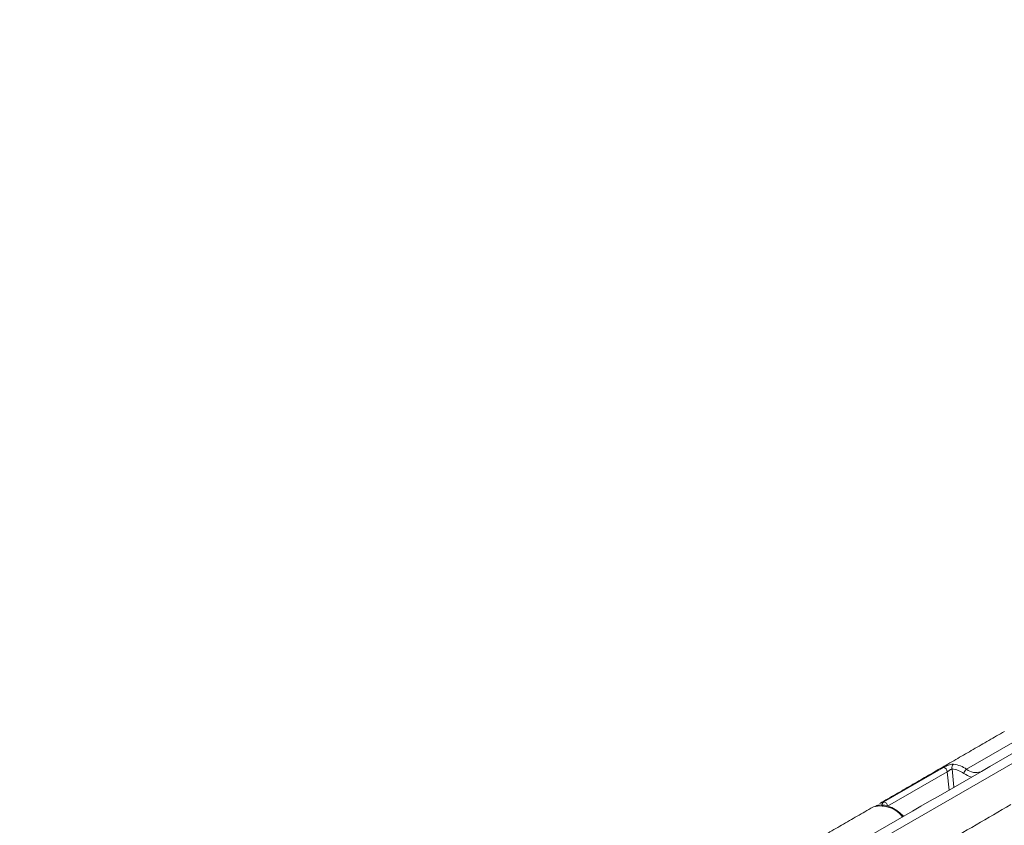
# Model space of a CAD drawing. Units: inches. Extents: x 0.3 to 10.6, y 0.2 to 8.3.
# Drawn here: x 3.3 to 4.4, y 5.4 to 6.3 of the extents above; entities that cross this region are included whole.
import ezdxf

# ---------------------------------------------------------------- set-up
doc = ezdxf.new("R2010")
doc.units = ezdxf.units.IN
doc.header["$MEASUREMENT"] = 0

msp = doc.modelspace()

# ---------------------------------------------------------------- linework, layer by layer
at = {"color": 7, "linetype": 'Continuous', "lineweight": 15}
for p, q in [((5.8315, 6.2601), (3.3594, 4.833)), ((4.3408, 5.4224), (4.4077, 5.461)), ((4.248, 5.3859), (4.3148, 5.4245)), ((4.3192, 5.4196), (4.2524, 5.3811)), ((4.3213, 5.3991), (4.3192, 5.4196)), ((4.3246, 5.4228), (4.3266, 5.4022)), ((4.2438, 5.3842), (4.248, 5.3859)), ((4.2365, 5.3803), (4.2357, 5.3799))]:
    msp.add_line(p, q, dxfattribs=at)
for centre, radius, start, end in [((4.329, 5.4243), 0.00468, 125.4051, 198.2062), ((4.3222, 5.396), 0.0323, 54.736, 82.6786), ((4.3142, 5.4195), 0.005, 1.5178, 83.4625), ((4.3208, 5.3936), 0.0294, 54.736, 82.6786), ((4.3443, 5.4168), 0.00659, 122.0728, 172.8585), ((4.353, 5.4396), 0.0267, 235.3742, 256.0716), ((4.3513, 5.4349), 0.0163, 230.1116, 289.2842), ((4.2445, 5.3509), 0.0305, 36.3285, 105.1941), ((4.2504, 5.3826), 0.00412, 126.2965, 207.785), ((4.2474, 5.3809), 0.005, 1.5178, 83.4625)]:
    msp.add_arc(centre, radius, start, end, dxfattribs=at)
for points in [[(5.8155, 6.2617), (3.3434, 4.8346)], [(4.3831, 5.4647), (4.2438, 5.3842)], [(4.2357, 5.3799), (4.0964, 5.2995)]]:
    msp.add_open_spline(points, degree=1, dxfattribs=at)
for points, knots in [([(4.3148, 5.4245), (4.3154, 5.4248), (4.3167, 5.4255), (4.3192, 5.4266), (4.3218, 5.4275), (4.3243, 5.4281), (4.3257, 5.4281), (4.3263, 5.4281)], [0, 0, 0, 0, 0.1823876, 0.368185, 0.5707817, 0.7997026, 1, 1, 1, 1]), ([(4.3192, 5.4196), (4.3193, 5.4197), (4.3196, 5.4199), (4.3199, 5.4201), (4.3203, 5.4203), (4.3207, 5.4206), (4.3213, 5.421), (4.3219, 5.4214), (4.3225, 5.4218), (4.3231, 5.4221), (4.3237, 5.4224), (4.3242, 5.4227), (4.3244, 5.4228), (4.3246, 5.4228)], [0, 0, 0, 0, 0.073862, 0.150456, 0.176667, 0.268198, 0.362614, 0.465382, 0.570293, 0.685553, 0.803161, 0.900738, 1, 1, 1, 1]), ([(4.3904, 5.3828), (4.3644, 5.3677), (4.3058, 5.3338), (4.2092, 5.2763), (4.1054, 5.2136), (4.034, 5.1697), (4.0007, 5.1492)], [0, 0, 0, 0, 0.20148, 0.45383, 0.744981, 1, 1, 1, 1]), ([(4.2703, 5.3697), (4.2685, 5.3714), (4.2642, 5.3755), (4.257, 5.3798), (4.2491, 5.3824), (4.2421, 5.3827), (4.2383, 5.3809), (4.2367, 5.3802)], [0, 0, 0, 0, 0.169549, 0.39214, 0.616612, 0.839592, 1, 1, 1, 1]), ([(4.4564, 5.3803), (4.402, 5.3484), (4.2932, 5.2848), (4.1293, 5.1849), (3.9649, 5.0826), (3.8003, 4.9786), (3.635, 4.8733), (3.4619, 4.7629), (3.3433, 4.6878), (3.2804, 4.6479)], [0, 0, 0, 0, 0.141018, 0.28204, 0.422403, 0.562768, 0.702486, 0.842205, 1, 1, 1, 1])]:
    msp.add_open_spline(points, degree=3, knots=knots, dxfattribs=at)

doc.saveas('drawing.dxf')
